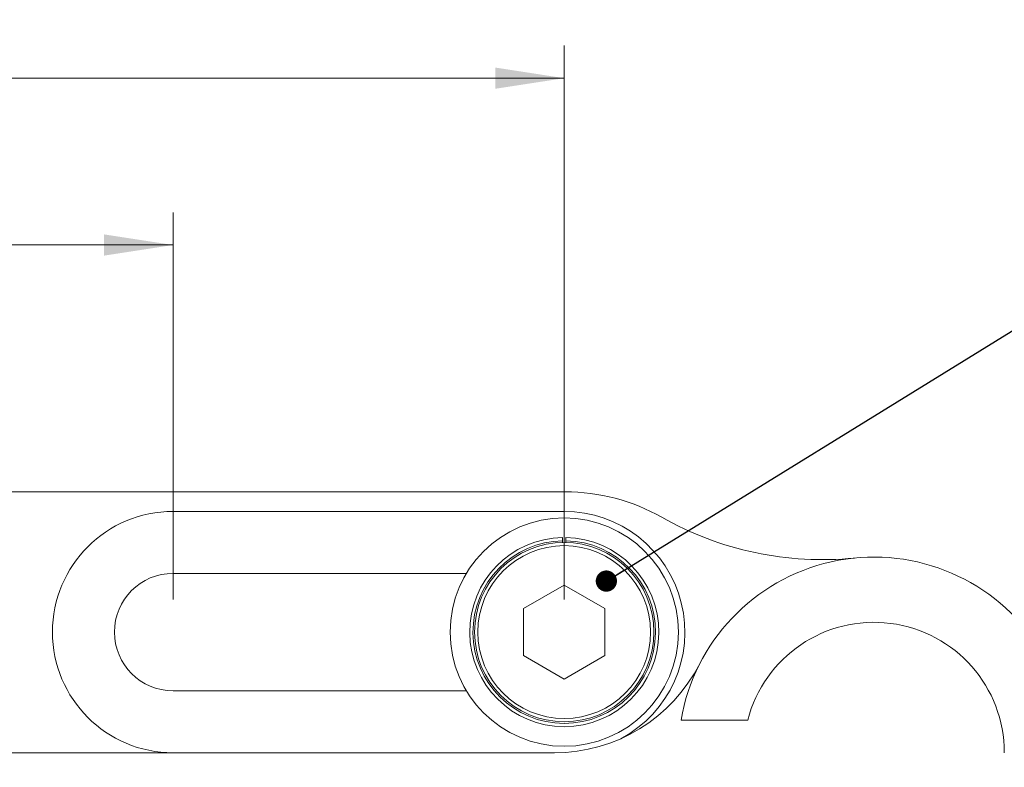
# Model space of a CAD drawing. Units: millimetres. Extents: x 5 to 273, y 7 to 212.
# Drawn here: x 120 to 150, y 164 to 187 of the extents above; entities that cross this region are included whole.
import ezdxf

# ---------------------------------------------------------------- set-up
doc = ezdxf.new("R2010")
doc.units = ezdxf.units.MM
doc.styles.add('SLDTEXTSTYLE0', font='TXT', dxfattribs={"width": 0.75})
doc.dimstyles.new('SLDDIMSTYLE0', dxfattribs={"dimtxt": 2.116667, "dimasz": 2.116667, "dimexe": 0, "dimexo": 0.0625, "dimgap": 0.529167, "dimtad": 0, "dimtih": 1, "dimtoh": 1, "dimrnd": 1e-09, "dimzin": 12, "dimdsep": 46, "dimtxsty": 'SLDTEXTSTYLE0', "dimsah": 1, "dimcen": 0.09, "dimadec": 0, "dimazin": 0, "dimtfac": 1, "dimtofl": 0, "dimtmove": 0, "dimatfit": 3, "dimfxl": 1, "dimtolj": 1, "dimtzin": 12, "dimarcsym": 0})
doc.dimstyles.new('SLDDIMSTYLE1', dxfattribs={"dimtxt": 2.116667, "dimasz": 2.116667, "dimexe": 0, "dimexo": 0.0625, "dimgap": 0.529167, "dimtad": 0, "dimtih": 1, "dimtoh": 1, "dimrnd": 1e-09, "dimzin": 4, "dimdsep": 46, "dimtxsty": 'SLDTEXTSTYLE0', "dimsah": 1, "dimcen": 0.09, "dimadec": 0, "dimazin": 0, "dimtfac": 1, "dimtofl": 0, "dimtmove": 0, "dimatfit": 3, "dimfxl": 1, "dimtolj": 1, "dimtzin": 12, "dimarcsym": 0})
doc.dimstyles.new('SLDDIMSTYLE3', dxfattribs={"dimtxt": 0, "dimasz": 0.651282, "dimexe": 0, "dimexo": 0.0625, "dimgap": 0, "dimtad": 0, "dimtih": 1, "dimtoh": 1, "dimdec": 0, "dimrnd": 1e-09, "dimzin": 0, "dimdsep": 46, "dimtxsty": 'Standard', "dimblk1": 'DOT', "dimblk2": 'DOT', "dimsah": 1, "dimcen": 0.09, "dimadec": 0, "dimazin": 0, "dimtfac": 0.651282, "dimtdec": 0, "dimtofl": 0, "dimtmove": 0, "dimatfit": 3, "dimldrblk": 'DOT', "dimfxl": 1, "dimtolj": 1, "dimtzin": 0, "dimarcsym": 0})

# ---------------------------------------------------------------- blocks, each defined once
blk = doc.blocks.new('*D8')
at = {"color": 7, "linetype": 'Continuous', "lineweight": 0}
for p, q in [((112.977, 171.374), (112.977, 192.465)), ((158.977, 165.374), (158.977, 192.465)), ((112.977, 191.465), (133.105, 191.465)), ((158.977, 191.465), (141.75, 191.465))]:
    blk.add_line(p, q, dxfattribs=at)
for points in [[(112.977, 191.465), (115.093, 191.139), (115.093, 191.791)], [(158.977, 191.465), (156.86, 191.791), (156.86, 191.139)]]:
    blk.add_solid(points, dxfattribs=at)
at = {"color": 7, "linetype": 'Continuous', "lineweight": 0, "insert": (134.693, 192.513), "char_height": 2.1167, "attachment_point": 1, "style": 'SLDTEXTSTYLE0'}
blk.add_mtext('46.0', dxfattribs=at)
blk = doc.blocks.new('*D9')
at = {"color": 7, "linetype": 'Continuous', "lineweight": 0}
for p, q in [((112.977, 171.374), (112.977, 186.055)), ((136.477, 169.074), (136.477, 186.055)), ((112.977, 185.055), (107.299, 185.055)), ((136.477, 185.055), (112.977, 185.055))]:
    blk.add_line(p, q, dxfattribs=at)
for points in [[(112.977, 185.055), (115.093, 184.73), (115.093, 185.381)], [(136.477, 185.055), (134.36, 185.381), (134.36, 184.73)]]:
    blk.add_solid(points, dxfattribs=at)
at = {"color": 7, "linetype": 'Continuous', "lineweight": 0, "insert": (100.242, 186.103), "char_height": 2.1167, "attachment_point": 1, "style": 'SLDTEXTSTYLE0'}
blk.add_mtext('23.5', dxfattribs=at)
blk = doc.blocks.new('*D10')
at = {"color": 7, "linetype": 'Continuous', "lineweight": 0}
for p, q in [((112.977, 171.374), (112.977, 180.941)), ((124.477, 169.074), (124.477, 180.941)), ((112.977, 179.941), (109.972, 179.941)), ((124.477, 179.941), (112.977, 179.941))]:
    blk.add_line(p, q, dxfattribs=at)
for points in [[(112.977, 179.941), (115.093, 179.615), (115.093, 180.266)], [(124.477, 179.941), (122.36, 180.266), (122.36, 179.615)]]:
    blk.add_solid(points, dxfattribs=at)
at = {"color": 7, "linetype": 'Continuous', "lineweight": 0, "insert": (102.914, 180.989), "char_height": 2.1167, "attachment_point": 1, "style": 'SLDTEXTSTYLE0'}
blk.add_mtext('11.5', dxfattribs=at)
blk = doc.blocks.new('*D11')
at = {"color": 7, "linetype": 'Continuous', "lineweight": 0}
for p, q in [((111.977, 164.374), (100.675, 164.374)), ((101.675, 164.374), (101.675, 160.051)), ((101.675, 150.374), (101.675, 156.69)), ((123.477, 150.374), (100.675, 150.374))]:
    blk.add_line(p, q, dxfattribs=at)
for points in [[(101.675, 164.374), (101.35, 162.257), (102.001, 162.257)], [(101.675, 150.374), (102.001, 152.49), (101.35, 152.49)]]:
    blk.add_solid(points, dxfattribs=at)
at = {"color": 7, "linetype": 'Continuous', "lineweight": 0, "insert": (98.94, 159.419), "char_height": 2.1167, "attachment_point": 1, "style": 'SLDTEXTSTYLE0'}
blk.add_mtext('14.0', dxfattribs=at)
blk = doc.blocks.new('_DOT')
at = {"color": 0, "linetype": 'ByBlock', "lineweight": -2}
blk.add_line((-0.5, 0), (-1, 0), dxfattribs=at)
at = {"color": 0, "linetype": 'ByBlock', "const_width": 0.5}
blk.add_lwpolyline([(-0.25, 0, 1), (0.25, 0, 1)], format="xyb", close=True, dxfattribs=at)

msp = doc.modelspace()

# ---------------------------------------------------------------- linework, layer by layer
at = {"color": 7, "linetype": 'Continuous', "lineweight": 15}
for p, q in [((118.977, 172.374), (136.51, 172.374)), ((136.477, 171.774), (124.477, 171.774)), ((136.427, 170.823), (136.427, 170.873)), ((136.527, 170.873), (136.527, 170.823)), ((133.475, 169.874), (124.477, 169.874)), ((136.477, 169.517), (135.227, 168.795)), ((137.727, 168.795), (136.477, 169.517)), ((135.227, 168.795), (135.227, 167.352)), ((137.727, 167.352), (137.727, 168.795)), ((135.227, 167.352), (136.477, 166.63)), ((136.477, 166.63), (137.727, 167.352)), ((124.477, 166.274), (133.475, 166.274)), ((142.104, 165.374), (140.061, 165.374)), ((136.179, 164.374), (112.977, 164.374))]:
    msp.add_line(p, q, dxfattribs=at)
for radius in [3.5, 2.75, 2.65]:
    msp.add_circle((136.477, 168.074), radius, dxfattribs=at)
for centre, radius, start, end in [((136.51, 166.374), 6, 60.4708, 90), ((124.477, 168.074), 3.7, 90, 270), ((136.477, 168.074), 3.7, 297.9525, 90), ((144.396, 180.295), 10, 240.4708, 275.6714), ((136.477, 168.074), 2.9, 90.9879, 89.0121), ((136.477, 168.074), 2.8, 91.0232, 88.9768), ((145.977, 164.374), 6, 34.8499, 170.4059), ((124.477, 168.074), 1.8, 90, 270), ((145.977, 164.374), 4, 0, 165.5225), ((136.179, 169.374), 5, 270, 332.9643)]:
    msp.add_arc(centre, radius, start, end, dxfattribs=at)
for points, knots in [([(136.427, 170.973), (136.427, 170.972), (136.427, 170.97), (136.427, 170.953), (136.427, 170.927), (136.427, 170.899), (136.427, 170.881), (136.427, 170.873)], [0, 0, 0, 0, 0.2146525, 0.429304, 0.6439712, 0.8586694, 1, 1, 1, 1]), ([(136.527, 170.873), (136.527, 170.885), (136.527, 170.907), (136.527, 170.937), (136.527, 170.96), (136.527, 170.972), (136.527, 170.973), (136.527, 170.973)], [0, 0, 0, 0, 0.214735, 0.429471, 0.644192, 0.85888, 1, 1, 1, 1])]:
    msp.add_open_spline(points, degree=3, knots=knots, dxfattribs=at)

# ---------------------------------------------------------------- dimensions: what is measured, and where the dimension line sits
at = {"color": 7, "linetype": 'Continuous', "lineweight": 0}
for base, p1, p2, dimstyle, picture, middle in [((158.977, 191.465), (112.977, 170.374), (158.977, 164.374), 'SLDDIMSTYLE1', '*D8', (137.428, 191.465)), ((112.977, 185.055), (136.477, 168.074), (112.977, 170.374), 'SLDDIMSTYLE0', '*D9', (102.977, 185.055)), ((112.977, 179.941), (124.477, 168.074), (112.977, 170.374), 'SLDDIMSTYLE0', '*D10', (105.649, 179.941))]:
    dim = msp.add_linear_dim(base=base, p1=p1, p2=p2, dimstyle=dimstyle, dxfattribs=at)
    dim.commit()
    dim.dimension.update_dxf_attribs({"geometry": picture, "text_midpoint": middle, "dimtype": 160})
dim = msp.add_linear_dim(base=(101.675, 164.374), p1=(124.477, 150.374), p2=(112.977, 164.374), angle=90, dimstyle='SLDDIMSTYLE1', dxfattribs=at)
dim.commit()
dim.dimension.update_dxf_attribs({"geometry": '*D11', "text_midpoint": (101.675, 158.371), "dimtype": 160})

# ---------------------------------------------------------------- leaders
msp.add_leader([(137.769, 169.638), (162.79, 185.069), (166.79, 185.069)], dimstyle='SLDDIMSTYLE3', dxfattribs=at)

doc.saveas('drawing.dxf')
